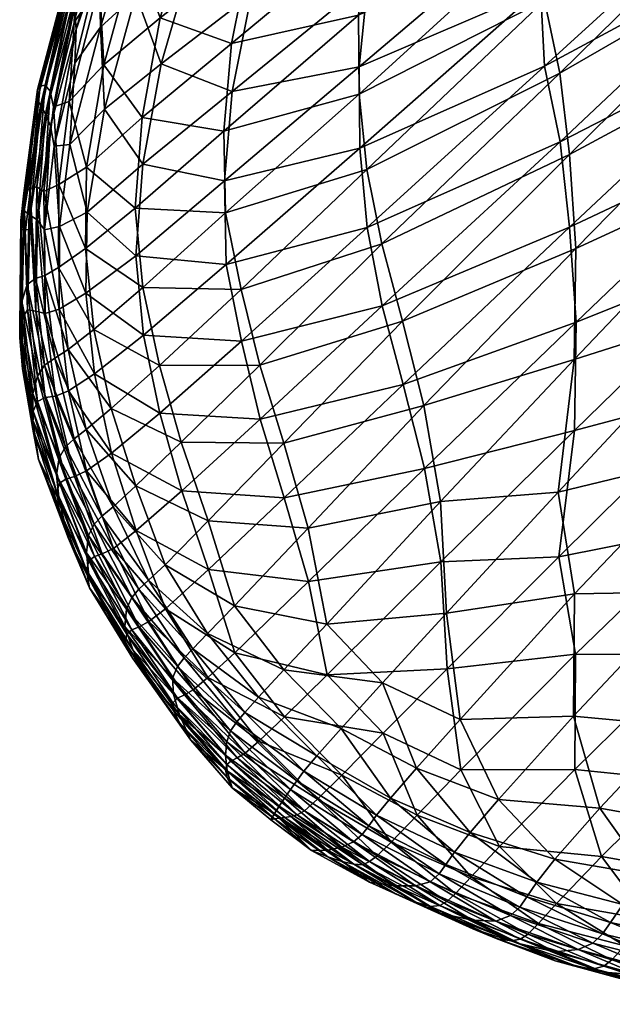
# Model space of a CAD drawing. Units: millimetres. Extents: x -3 to 2676, y -307 to 643.
# Drawn here: x -3 to 204, y -275 to 69 of the extents above; entities that cross this region are included whole.
import ezdxf

# ---------------------------------------------------------------- set-up
doc = ezdxf.new("R2010")
doc.units = ezdxf.units.MM
doc.layers.add('Lem Sofa 267', color=7, linetype='Continuous')

msp = doc.modelspace()

# ---------------------------------------------------------------- linework, layer by layer
at = {"layer": 'Lem Sofa 267'}
msp.add_line((-2.24, -4.14, -0.63), (0.24, -4.17, -0.63), dxfattribs=at)

# ---------------------------------------------------------------- meshes
mesh = msp.add_polyface(dxfattribs=at)
corners = [(115.78, 70.76, -56.34), (116.02, 43.18, -68.42), (68.72, 30.16, -45.33), (71.39, 60.87, -31.3), (118.79, 100.22, -43.03), (78.13, 94.46, -15.91), (46.46, 69.77, -8.75), (57.74, 108.51, 8.84), (125.91, 132.25, -28.79), (89.78, 131.64, 0.53), (137.98, 167.56, -13.93), (155.99, 208.4, 2.42), (107.94, 177.03, 19.81), (130.87, 223.66, 38.7), (97.6, 203.7, 49.99), (74.35, 152.78, 28.41), (73.81, 185.23, 53.08), (52.1, 135.43, 31.22), (56.56, 167.75, 50.72), (101.89, 241.05, 76.92), (83.1, 222.46, 74.85), (66.02, 198.96, 67.67), (46.36, 165.43, 54.82), (72.01, 220.31, 79.76), (108.32, 161.16, 54.54), (156.36, 192.97, 36.37), (131.33, 208.27, 73.47), (98.07, 188.21, 84.84), (90.09, 115.7, 35.26), (138.27, 151.41, 19.97), (74.74, 137.17, 63.34), (74.26, 170.19, 87.31), (102.41, 226.2, 110.91), (83.57, 208.38, 107.18), (58.05, 92.77, 43.9), (52.47, 120.21, 65.64), (56.96, 153.43, 83.41), (66.43, 186.07, 97.23), (75.54, 224.87, 108.89), (49.24, 168.2, 84.46), (72.4, 209.25, 105.25), (46.71, 153.89, 81.25), (68.92, 12.88, -10.54), (116.19, 24.22, -34.35), (115.96, 52.68, -22.39), (71.61, 44.08, 3.43), (119, 82.76, -9.14), (78.38, 78.05, 18.8), (126.15, 115.37, 5.09), (46.72, 53.77, 26.29), (180.81, 75.9, -91.55), (118.66, 16.77, -78.98), (179.34, 100.96, -82.61), (179.97, 126.46, -72.51), (179.99, 107, -39.7), (179.34, 79.98, -49.62)]
mesh.append_faces([[corners[k] for k in face] for face in [(0, 1, 2, 2), (0, 2, 3, 3), (4, 0, 3, 3), (4, 3, 5, 5), (5, 3, 6, 6), (5, 6, 7, 7), (8, 4, 5, 5), (8, 5, 9, 9), (9, 5, 7, 7), (10, 8, 9, 9), (11, 10, 12, 12), (13, 12, 14, 14), (12, 10, 9, 9), (12, 9, 15, 15), (15, 9, 7, 7), (14, 12, 15, 15), (14, 15, 16, 16), (16, 15, 17, 17), (16, 17, 18, 18), (19, 14, 16, 16), (20, 16, 18, 18), (20, 18, 21, 21), (21, 22, 23, 23), (24, 25, 26, 26), (27, 24, 26, 26), (28, 29, 24, 24), (28, 24, 30, 30), (30, 24, 27, 27), (30, 27, 31, 31), (31, 27, 32, 32), (31, 32, 33, 33), (34, 28, 30, 30), (34, 30, 35, 35), (35, 30, 31, 31), (35, 31, 36, 36), (36, 31, 33, 33), (36, 33, 37, 37), (38, 39, 40, 40), (40, 41, 37, 37), (42, 43, 44, 44), (42, 44, 45, 45), (45, 44, 46, 46), (45, 46, 47, 47), (47, 46, 48, 48), (47, 48, 28, 28), (28, 48, 29, 29), (49, 45, 47, 47), (49, 47, 34, 34), (34, 47, 28, 28), (1, 50, 51, 51), (0, 52, 1, 1), (4, 53, 0, 0), (44, 54, 46, 46), (43, 55, 44, 44)]])
mesh = msp.add_polyface(dxfattribs=at)
corners = [(108.32, 161.16, 54.54), (138.27, 151.41, 19.97), (156.36, 192.97, 36.37), (155.99, 208.4, 2.42), (203.75, 216.96, -35.64), (137.98, 167.56, -13.93), (204.16, 200.86, -3.06), (268.06, 242.04, -75.1), (190.9, 181.51, -50.05), (255.32, 169.46, -101.59), (335.53, 220.82, -128), (255.91, 146.48, -108.55), (179.34, 100.96, -82.61), (180.81, 75.9, -91.55), (116.02, 43.18, -68.42), (256.5, 192.11, -93.85), (335.49, 240.96, -123.4), (179.97, 126.46, -72.51), (115.78, 70.76, -56.34), (260.32, 215.12, -85.61), (183.54, 153.07, -61.56), (118.79, 100.22, -43.03), (125.91, 132.25, -28.79), (262.3, 61.23, -129.14), (334.09, 98.77, -145.63), (256.48, 19.05, -133.25), (263.93, 95.48, -124.07), (343.84, 142.37, -143.86), (189.45, 22.08, -109.76), (186.08, 50.47, -101.94), (337.06, 198.55, -133.81), (259.04, 122.28, -116.53), (339.8, 172.97, -138.94), (118.66, 16.77, -78.98), (255.45, 170.93, -62.18), (333.03, 236.16, -87.41), (259.29, 195.88, -54.05), (183.58, 134.9, -28.83), (190.97, 164.56, -17.34), (126.15, 115.37, 5.09), (254.26, 146.09, -69.72), (331.59, 214.27, -92.21), (179.99, 107, -39.7), (119, 82.76, -9.14), (254.85, 120.48, -76.34), (331.63, 190.85, -96.45), (179.34, 79.98, -49.62), (115.96, 52.68, -22.39), (180.8, 52.93, -58.28), (116.19, 24.22, -34.35), (268.23, 224.87, -43.95), (335.95, 168.37, -102.78), (258.99, 95.09, -84.34), (186.2, 26.47, -68.54), (339.72, 140.77, -107.74), (264.02, 66.43, -91.55)]
mesh.append_faces([[corners[k] for k in face] for face in [(0, 1, 2, 2), (3, 4, 5, 5), (1, 6, 2, 2), (4, 7, 8, 8), (5, 4, 8, 8), (9, 10, 11, 11), (9, 11, 12, 12), (12, 11, 13, 13), (12, 13, 14, 14), (15, 16, 9, 9), (15, 9, 17, 17), (17, 9, 12, 12), (17, 12, 18, 18), (19, 15, 20, 20), (20, 15, 17, 17), (20, 17, 21, 21), (8, 19, 20, 20), (8, 20, 22, 22), (22, 20, 21, 21), (5, 8, 22, 22), (23, 24, 25, 25), (26, 27, 23, 23), (26, 23, 28, 28), (29, 26, 28, 28), (11, 30, 31, 31), (31, 32, 26, 26), (13, 11, 31, 31), (13, 31, 29, 29), (29, 31, 26, 26), (33, 13, 29, 29), (34, 35, 36, 36), (34, 36, 37, 37), (37, 36, 38, 38), (37, 38, 39, 39), (39, 38, 1, 1), (40, 41, 34, 34), (40, 34, 42, 42), (42, 34, 37, 37), (42, 37, 43, 43), (43, 37, 39, 39), (44, 45, 40, 40), (44, 40, 46, 46), (46, 40, 42, 42), (46, 42, 47, 47), (48, 44, 46, 46), (48, 46, 49, 49), (50, 6, 38, 38), (38, 6, 1, 1), (36, 50, 38, 38), (51, 44, 52, 52), (52, 44, 48, 48), (52, 48, 53, 53), (54, 52, 55, 55), (55, 52, 53, 53)]])
mesh = msp.add_polyface(dxfattribs=at)
corners = [(6.34, 36.26, 26.25), (8.11, 31.97, 26.97), (16.47, 73.62, 44.44), (17.01, 65.68, 43.33), (4.62, 39.08, 23.64), (15.55, 78.94, 43.08), (3.53, 41.62, 19.8), (14.84, 82.83, 39.91), (14.95, 86.49, 35.62), (3.52, 30.64, 10.69), (40.07, 34.93, -24.85), (20.61, 17.63, -22.68), (26.69, 53.41, -6.29), (14.6, 40.61, -7.53), (25.22, 81.53, 11.07), (16.31, 68.14, 6.98), (71.39, 60.87, -31.3), (68.72, 30.16, -45.33), (46.46, 69.77, -8.75), (37.62, 93.39, 12.02), (57.74, 108.51, 8.84), (9.11, 38.71, -5.8), (4.5, 45.98, 8.03), (-1.24, 8.47, -7.7), (3.49, 44.76, 12.72), (14.74, 87.21, 29.95), (6.17, 46.23, 3.71), (0.81, 10.15, -11.51), (15.37, 87, 24.75), (7.91, 44.23, -0.73), (3.34, 10.79, -15.04), (16.24, 84.6, 19.53), (5.77, 9.14, -18.8), (16.75, 78.73, 13.78), (24.76, 102.3, 23.46), (27.66, 117.66, 32.6), (25.51, 66.57, 44.88), (37.93, 77.96, 46.8), (37.32, 105.6, 62.35), (25.05, 88.66, 54.38), (16.56, 53.94, 39.07), (29.56, 125.1, 62.15), (29.26, 117.22, 62.67), (27.95, 105.47, 60.31), (40.29, 18.68, 10.2), (71.61, 44.08, 3.43), (46.72, 53.77, 26.29), (26.94, 37.84, 28.47), (58.05, 92.77, 43.9), (14.84, 25.58, 26.27), (9.33, 25.01, 25.12)]
mesh.append_faces([[corners[k] for k in face] for face in [(0, 1, 2, 2), (2, 1, 3, 3), (4, 0, 5, 5), (5, 0, 2, 2), (6, 4, 7, 7), (7, 4, 5, 5), (8, 6, 7, 7), (8, 9, 6, 6), (10, 11, 12, 12), (12, 11, 13, 13), (12, 13, 14, 14), (14, 13, 15, 15), (16, 17, 10, 10), (16, 10, 18, 18), (18, 10, 12, 12), (18, 12, 19, 19), (19, 12, 14, 14), (20, 18, 19, 19), (15, 13, 21, 21), (22, 23, 24, 24), (22, 24, 25, 25), (25, 24, 8, 8), (26, 27, 22, 22), (26, 22, 28, 28), (28, 22, 25, 25), (29, 30, 26, 26), (29, 26, 31, 31), (31, 26, 28, 28), (21, 32, 29, 29), (21, 29, 33, 33), (33, 29, 31, 31), (15, 21, 33, 33), (8, 24, 9, 9), (34, 14, 15, 15), (34, 15, 33, 33), (35, 33, 31, 31), (36, 37, 38, 38), (36, 38, 39, 39), (40, 36, 39, 39), (41, 7, 5, 5), (42, 5, 2, 2), (43, 2, 3, 3), (43, 3, 39, 39), (39, 3, 40, 40), (44, 45, 46, 46), (47, 44, 46, 46), (47, 46, 37, 37), (37, 46, 48, 48), (49, 47, 36, 36), (36, 47, 37, 37), (40, 49, 36, 36), (50, 49, 40, 40), (1, 50, 3, 3), (3, 50, 40, 40)]])
mesh = msp.add_polyface(dxfattribs=at)
corners = [(138.64, -65.7, -108.63), (144.37, -99.22, -116.54), (98.1, -108.58, -102.53), (89.68, -78.91, -92.72), (131.18, -36.22, -99.17), (81.25, -51.6, -81.91), (123.89, -9.24, -89.01), (74.71, -25.13, -70.92), (118.66, 16.77, -78.98), (116.02, 43.18, -68.42), (69.28, 1.64, -57.7), (244.57, -32.6, -135.59), (300.16, -19.47, -145.68), (237.06, -83.52, -137.53), (281.63, -82.09, -144.18), (185.56, -95.93, -127.42), (300.45, -48.96, -111.94), (317.21, 10.67, -112.87), (244.78, -60.18, -101.6), (237.38, -108.28, -103.09), (282.05, -107.54, -109.83), (89.8, -97.97, -57.62), (138.76, -87.75, -73.87), (131.3, -58.4, -64.55), (81.39, -70.45, -46.89), (124.02, -30.82, -54.53), (74.87, -43.21, -36.03), (118.81, -3.51, -44.7), (69.46, -16.45, -22.79), (116.19, 24.22, -34.35), (256.48, 19.05, -133.25), (317.02, 43.77, -145.93), (191.08, -49.59, -123.33), (262.3, 61.23, -129.14), (191.74, -10.76, -117.17), (189.45, 22.08, -109.76), (186.08, 50.47, -101.94), (180.8, 52.93, -58.28), (262.4, 31.01, -96.14), (264.02, 66.43, -91.55), (189.56, -3.39, -76.03), (186.2, 26.47, -68.54), (256.62, -10.7, -99.78), (334.21, 63.94, -113.26), (191.86, -36.53, -83.13), (191.24, -74.44, -88.99), (185.78, -118.62, -92.71), (144.52, -120.36, -81.62)]
mesh.append_faces([[corners[k] for k in face] for face in [(0, 1, 2, 2), (0, 2, 3, 3), (4, 0, 3, 3), (4, 3, 5, 5), (6, 4, 5, 5), (6, 5, 7, 7), (8, 6, 7, 7), (9, 8, 10, 10), (10, 8, 7, 7), (11, 12, 13, 13), (13, 12, 14, 14), (15, 11, 13, 13), (16, 17, 18, 18), (16, 18, 19, 19), (20, 16, 19, 19), (21, 22, 23, 23), (21, 23, 24, 24), (24, 23, 25, 25), (24, 25, 26, 26), (26, 25, 27, 27), (28, 27, 29, 29), (26, 27, 28, 28), (30, 31, 11, 11), (30, 11, 32, 32), (32, 11, 15, 15), (32, 15, 1, 1), (33, 30, 34, 34), (34, 30, 32, 32), (34, 32, 0, 0), (0, 32, 1, 1), (35, 33, 34, 34), (35, 34, 4, 4), (4, 34, 0, 0), (36, 35, 6, 6), (6, 35, 4, 4), (8, 36, 6, 6), (27, 37, 29, 29), (38, 39, 40, 40), (40, 39, 41, 41), (40, 41, 25, 25), (25, 41, 27, 27), (42, 43, 38, 38), (42, 38, 44, 44), (44, 38, 40, 40), (44, 40, 23, 23), (23, 40, 25, 25), (18, 17, 42, 42), (18, 42, 45, 45), (45, 42, 44, 44), (45, 44, 22, 22), (22, 44, 23, 23), (46, 18, 45, 45), (47, 45, 22, 22), (41, 37, 27, 27)]])
mesh = msp.add_polyface(dxfattribs=at)
corners = [(6.34, 36.26, 26.25), (3.51, -0.94, 11.43), (8.11, 31.97, 26.97), (-1.16, 2.32, 6.17), (0, -32.25, -5.91), (0.94, 0.86, 9.46), (4.62, 39.08, 23.64), (3.53, 41.62, 19.8), (-1.9, -15.16, -9.75), (-2.67, -42.02, -17.53), (-2.24, -4.14, -0.63), (-1.94, -35.52, -10.72), (3.52, 30.64, 10.69), (20.28, -10.86, -36), (23.25, -39.1, -49.23), (10.92, -17.45, -33.86), (14.2, -46.1, -46.97), (6.03, -20.26, -31.88), (20.61, 17.63, -22.68), (10.97, 11.55, -20.66), (5.77, 9.14, -18.8), (14.6, 40.61, -7.53), (9.11, 38.71, -5.8), (9.63, -49.2, -44.89), (6.02, -51.63, -42.54), (2.8, -21.26, -29.03), (-0.11, -23.34, -26), (0.81, 10.15, -11.51), (-1.24, 8.47, -7.7), (4.5, 45.98, 8.03), (3.34, 10.79, -15.04), (6.17, 46.23, 3.71), (7.91, 44.23, -0.73), (3.47, -55.42, -40.33), (-2.01, -29.37, -24.59), (-2.28, -1, -7.71), (-2.7, -38.88, -24.61), (3.49, 44.76, 12.72), (20.47, -26.45, -1.59), (20.83, 1.88, 12.1), (11.18, -3.17, 12.43), (14.84, 25.58, 26.27), (9.33, 25.01, 25.12), (11.11, -32.01, -1.12), (5.96, -4.25, 11.41), (6.2, -33.5, -2.04), (2.95, -32.68, -3.26)]
mesh.append_faces([[corners[k] for k in face] for face in [(0, 1, 2, 2), (3, 4, 5, 5), (3, 5, 6, 6), (6, 5, 0, 0), (7, 3, 6, 6), (8, 9, 10, 10), (10, 9, 11, 11), (10, 11, 3, 3), (3, 11, 4, 4), (12, 8, 10, 10), (12, 10, 7, 7), (7, 10, 3, 3), (13, 14, 15, 15), (15, 16, 17, 17), (18, 13, 19, 19), (19, 13, 15, 15), (19, 15, 20, 20), (20, 15, 17, 17), (21, 18, 19, 19), (21, 19, 22, 22), (22, 19, 20, 20), (23, 24, 25, 25), (25, 24, 26, 26), (25, 26, 27, 27), (27, 26, 28, 28), (27, 28, 29, 29), (17, 23, 25, 25), (17, 25, 30, 30), (30, 25, 27, 27), (30, 27, 31, 31), (20, 17, 30, 30), (20, 30, 32, 32), (26, 33, 34, 34), (28, 26, 34, 34), (28, 34, 35, 35), (35, 34, 36, 36), (35, 36, 8, 8), (37, 28, 35, 35), (37, 35, 12, 12), (12, 35, 8, 8), (38, 39, 40, 40), (40, 39, 41, 41), (40, 41, 42, 42), (43, 38, 40, 40), (43, 40, 44, 44), (44, 40, 42, 42), (45, 43, 44, 44), (46, 45, 1, 1), (1, 45, 44, 44), (1, 44, 2, 2), (2, 44, 42, 42), (4, 46, 5, 5), (5, 46, 1, 1), (5, 1, 0, 0)]])
mesh = msp.add_polyface(dxfattribs=at)
corners = [(16.29, -77.38, -57.69), (29.98, -101.14, -71.9), (26.06, -104.38, -69.95), (37.93, -93.78, -74.2), (20.55, -74.08, -59.85), (89.68, -78.91, -92.72), (98.1, -108.58, -102.53), (63.2, -106.02, -88.43), (53.8, -78.52, -77.25), (29.28, -66.79, -62.21), (81.25, -51.6, -81.91), (46.13, -51.73, -65.61), (74.71, -25.13, -70.92), (116.02, 43.18, -68.42), (69.28, 1.64, -57.7), (68.72, 30.16, -45.33), (37.72, 3.28, -39.17), (40.07, 34.93, -24.85), (20.61, 17.63, -22.68), (40.4, -24.45, -52.52), (23.25, -39.1, -49.23), (14.2, -46.1, -46.97), (20.28, -10.86, -36), (23.34, -107.21, -67.48), (13.29, -80.13, -55.27), (53.94, -95.51, -42.23), (89.8, -97.97, -57.62), (81.39, -70.45, -46.89), (46.29, -68.33, -30.65), (74.87, -43.21, -36.03), (38.06, -109.42, -39.91), (29.44, -82.31, -27.94), (30.11, -115.62, -39.31), (20.69, -88.57, -27.26), (16.42, -90.54, -27.99), (69.46, -16.45, -22.79), (116.19, 24.22, -34.35), (68.92, 12.88, -10.54), (37.92, -13.39, -4.06), (40.29, 18.68, 10.2), (71.61, 44.08, 3.43), (20.83, 1.88, 12.1), (26.94, 37.84, 28.47), (14.84, 25.58, 26.27), (40.58, -41.06, -17.54), (20.47, -26.45, -1.59), (23.43, -54.63, -14.94), (14.37, -60.59, -14.37), (13.4, -91.42, -29.81), (26.17, -117.53, -40.27)]
mesh.append_faces([[corners[k] for k in face] for face in [(0, 1, 2, 2), (3, 1, 4, 4), (4, 1, 0, 0), (5, 6, 7, 7), (5, 7, 8, 8), (8, 7, 3, 3), (8, 3, 9, 9), (9, 3, 4, 4), (10, 5, 8, 8), (10, 8, 11, 11), (11, 8, 9, 9), (12, 10, 11, 11), (13, 14, 15, 15), (15, 14, 16, 16), (15, 16, 17, 17), (17, 16, 18, 18), (14, 12, 19, 19), (19, 12, 11, 11), (19, 11, 20, 20), (20, 11, 9, 9), (20, 9, 21, 21), (21, 9, 4, 4), (16, 14, 19, 19), (16, 19, 22, 22), (22, 19, 20, 20), (18, 16, 22, 22), (2, 23, 24, 24), (0, 2, 24, 24), (25, 26, 27, 27), (25, 27, 28, 28), (28, 27, 29, 29), (30, 25, 31, 31), (31, 25, 28, 28), (32, 30, 33, 33), (33, 30, 31, 31), (34, 32, 33, 33), (35, 36, 37, 37), (38, 35, 37, 37), (38, 37, 39, 39), (39, 37, 40, 40), (41, 38, 39, 39), (41, 39, 42, 42), (43, 41, 42, 42), (29, 35, 44, 44), (44, 35, 38, 38), (44, 38, 45, 45), (45, 38, 41, 41), (28, 29, 44, 44), (28, 44, 46, 46), (46, 44, 45, 45), (31, 28, 46, 46), (31, 46, 47, 47), (33, 31, 47, 47), (48, 49, 34, 34)]])
mesh = msp.add_polyface(dxfattribs=at)
corners = [(3.85, -84.57, -40.75), (14.32, -112.17, -53.09), (11.11, -102.09, -44.37), (1.9, -74, -31.82), (10.23, -96.04, -37.75), (1.97, -67.64, -25.06), (11.17, -92.87, -32.98), (3.56, -64.33, -20.23), (13.4, -91.42, -29.81), (6.15, -62.92, -17.08), (16.42, -90.54, -27.99), (-1.67, -52.9, -26.6), (-2.67, -42.02, -17.53), (-1.94, -35.52, -10.72), (0, -32.25, -5.91), (-1.9, -15.16, -9.75), (14.2, -46.1, -46.97), (20.55, -74.08, -59.85), (9.63, -49.2, -44.89), (16.29, -77.38, -57.69), (10.92, -17.45, -33.86), (23.25, -39.1, -49.23), (6.03, -20.26, -31.88), (10.18, -89.89, -51.62), (20.62, -117.14, -63.81), (11.09, -98.95, -51.45), (23.34, -107.21, -67.48), (21.36, -111.12, -65.26), (11.09, -83.96, -53.08), (13.29, -80.13, -55.27), (6.02, -51.63, -42.54), (3.47, -55.42, -40.33), (1.91, -61.49, -38.93), (1.87, -70.87, -38.9), (-0.11, -23.34, -26), (-2.01, -29.37, -24.59), (-2.7, -38.88, -24.61), (23.43, -54.63, -14.94), (20.47, -26.45, -1.59), (11.11, -32.01, -1.12), (14.37, -60.59, -14.37), (6.2, -33.5, -2.04), (20.69, -88.57, -27.26), (9.77, -62.38, -15.18), (23.43, -118.49, -42.04), (21.42, -120.02, -45.19), (2.95, -32.68, -3.26)]
mesh.append_faces([[corners[k] for k in face] for face in [(0, 1, 2, 2), (0, 2, 3, 3), (3, 2, 4, 4), (3, 4, 5, 5), (5, 4, 6, 6), (5, 6, 7, 7), (7, 6, 8, 8), (7, 8, 9, 9), (9, 8, 10, 10), (11, 0, 3, 3), (11, 3, 12, 12), (12, 3, 5, 5), (12, 5, 13, 13), (13, 5, 7, 7), (13, 7, 14, 14), (14, 7, 9, 9), (15, 11, 12, 12), (16, 17, 18, 18), (18, 17, 19, 19), (20, 21, 16, 16), (22, 16, 18, 18), (23, 24, 25, 25), (26, 27, 28, 28), (28, 27, 23, 23), (29, 26, 28, 28), (18, 19, 30, 30), (30, 19, 29, 29), (30, 29, 31, 31), (31, 29, 28, 28), (31, 28, 32, 32), (32, 28, 23, 23), (32, 23, 33, 33), (33, 23, 25, 25), (33, 25, 0, 0), (34, 30, 31, 31), (35, 31, 32, 32), (35, 32, 36, 36), (36, 32, 33, 33), (36, 33, 11, 11), (11, 33, 0, 0), (15, 36, 11, 11), (37, 38, 39, 39), (40, 37, 39, 39), (40, 39, 41, 41), (42, 40, 43, 43), (43, 40, 41, 41), (10, 42, 43, 43), (6, 44, 8, 8), (4, 45, 6, 6), (9, 10, 43, 43), (9, 43, 46, 46), (46, 43, 41, 41), (14, 9, 46, 46)]])
mesh = msp.add_polyface(dxfattribs=at)
corners = [(237.06, -83.52, -137.53), (281.63, -82.09, -144.18), (231.76, -130.82, -138.41), (268.64, -136.49, -142.57), (185.56, -95.93, -127.42), (191.29, -131.53, -131.73), (237.38, -108.28, -103.09), (244.78, -60.18, -101.6), (185.78, -118.62, -92.71), (191.61, -152.64, -96.8), (282.05, -107.54, -109.83), (232.2, -152.79, -103.58), (269.19, -158.46, -107.74), (280.97, -256.86, -105.82), (300.38, -243.28, -106.17), (265.47, -237.99, -104.63), (280.33, -241.43, -140.16), (269.29, -251.03, -139.21), (247.67, -236.81, -138.47), (299.74, -226.9, -141.34), (264.79, -221.61, -139.79), (292.77, -199.31, -141.85), (238.34, -246.63, -137.34), (233.72, -252.8, -135.91), (208.2, -240.1, -134.39), (216.73, -229.83, -136.03), (184.4, -224.32, -132.18), (200.14, -206.39, -134.61), (164.64, -203.45, -129.35), (190.9, -174.3, -133.15), (151.23, -175.46, -125.96), (233.27, -212.35, -137.94), (227.2, -177.69, -137.9), (260.9, -185.93, -140.65), (302.69, -148.85, -144.67), (203.81, -246.35, -133.02), (178.14, -232.29, -130.71), (174.55, -237.43, -128.95), (201.07, -250.39, -130.86), (172.09, -241.02, -126.64), (217.36, -245.43, -101.72), (248.34, -252.24, -104.13), (233.92, -229.24, -102.84), (261.55, -204.55, -105.43), (293.43, -216.91, -106.49), (184.94, -239.76, -97.85), (200.71, -223.29, -99.51), (227.77, -196.67, -102.72), (165.08, -219.85, -94.19), (191.34, -192.94, -97.94), (151.56, -193.07, -90.61)]
mesh.append_faces([[corners[k] for k in face] for face in [(0, 1, 2, 2), (2, 1, 3, 3), (4, 0, 5, 5), (5, 0, 2, 2), (6, 7, 8, 8), (6, 8, 9, 9), (10, 6, 11, 11), (11, 6, 9, 9), (12, 10, 11, 11), (13, 14, 15, 15), (16, 17, 18, 18), (19, 16, 20, 20), (20, 16, 18, 18), (21, 19, 20, 20), (22, 23, 24, 24), (22, 24, 25, 25), (25, 24, 26, 26), (25, 26, 27, 27), (27, 28, 29, 29), (29, 30, 5, 5), (18, 22, 25, 25), (18, 25, 31, 31), (31, 25, 27, 27), (31, 27, 32, 32), (32, 27, 29, 29), (32, 29, 2, 2), (2, 29, 5, 5), (20, 18, 31, 31), (20, 31, 33, 33), (33, 31, 32, 32), (33, 32, 3, 3), (3, 32, 2, 2), (21, 20, 33, 33), (34, 33, 3, 3), (24, 35, 36, 36), (36, 35, 37, 37), (26, 24, 36, 36), (37, 38, 39, 39), (40, 41, 42, 42), (42, 41, 15, 15), (42, 15, 43, 43), (43, 15, 44, 44), (45, 40, 46, 46), (46, 40, 42, 42), (46, 42, 47, 47), (47, 42, 43, 43), (47, 43, 12, 12), (48, 45, 46, 46), (48, 46, 49, 49), (49, 46, 47, 47), (49, 47, 11, 11), (11, 47, 12, 12), (50, 49, 9, 9), (9, 49, 11, 11)]])
mesh = msp.add_polyface(dxfattribs=at)
corners = [(146.47, -138.31, -122.09), (185.56, -95.93, -127.42), (191.29, -131.53, -131.73), (191.61, -152.64, -96.8), (185.78, -118.62, -92.71), (146.69, -157.72, -86.93), (200.14, -206.39, -134.61), (184.4, -224.32, -132.18), (164.64, -203.45, -129.35), (190.9, -174.3, -133.15), (151.23, -175.46, -125.96), (178.14, -232.29, -130.71), (174.55, -237.43, -128.95), (149.3, -221.85, -125.64), (146.3, -226.14, -123.56), (122.03, -208.9, -119.07), (154.76, -215, -127.5), (126.91, -202.9, -121.26), (135.98, -192.46, -123.48), (124.11, -162.65, -118.72), (172.09, -241.02, -126.64), (143.98, -229.4, -121.14), (168.86, -243.98, -123.91), (140.76, -232.15, -118.33), (163.71, -245.97, -120.65), (119.39, -212.59, -116.72), (117.08, -215.64, -114.22), (155.61, -245.6, -116.3), (144.47, -243.26, -111.26), (128.6, -233.63, -110.79), (135.68, -233.56, -114.78), (178.63, -246.75, -98.13), (184.94, -239.76, -97.85), (155.17, -230.45, -93.2), (165.08, -219.85, -94.19), (136.29, -208.87, -88.36), (151.56, -193.07, -90.61), (124.33, -180.27, -83.4), (174.96, -250.51, -99.44), (149.67, -236.25, -93.24), (127.19, -218.28, -87.13), (146.59, -239.02, -94.5), (122.28, -223.1, -87.13), (191.34, -192.94, -97.94), (140.92, -240.78, -98.88), (169.09, -252.81, -104), (144.21, -240.41, -96.31), (172.42, -252.23, -101.36), (117.22, -226.27, -90.28), (119.58, -225.1, -88.55), (155.66, -248.6, -109.53), (163.84, -252.04, -106.97), (135.76, -239.25, -101.95), (128.63, -236.39, -104.59), (104.78, -159.8, -75.17), (144.52, -120.36, -81.62), (144.37, -99.22, -116.54), (191.24, -74.44, -88.99)]
mesh.append_faces([[corners[k] for k in face] for face in [(0, 1, 2, 2), (3, 4, 5, 5), (6, 7, 8, 8), (9, 8, 10, 10), (2, 10, 0, 0), (11, 12, 13, 13), (13, 12, 14, 14), (13, 14, 15, 15), (7, 11, 16, 16), (16, 11, 13, 13), (16, 13, 17, 17), (8, 7, 16, 16), (8, 16, 18, 18), (18, 16, 17, 17), (10, 8, 18, 18), (10, 18, 19, 19), (0, 10, 19, 19), (14, 12, 20, 20), (14, 20, 21, 21), (21, 20, 22, 22), (21, 22, 23, 23), (23, 22, 24, 24), (25, 14, 21, 21), (26, 21, 23, 23), (27, 28, 29, 29), (24, 27, 30, 30), (30, 27, 29, 29), (23, 24, 30, 30), (31, 32, 33, 33), (33, 32, 34, 34), (33, 34, 35, 35), (35, 34, 36, 36), (35, 36, 37, 37), (37, 36, 5, 5), (38, 31, 39, 39), (39, 31, 33, 33), (39, 33, 40, 40), (40, 33, 35, 35), (41, 38, 39, 39), (41, 39, 42, 42), (36, 34, 43, 43), (5, 36, 3, 3), (44, 45, 46, 46), (46, 47, 41, 41), (48, 44, 46, 46), (49, 46, 41, 41), (50, 51, 52, 52), (52, 51, 44, 44), (28, 50, 53, 53), (53, 50, 52, 52), (54, 5, 55, 55), (56, 1, 0, 0), (4, 57, 55, 55), (5, 4, 55, 55)]])
mesh = msp.add_polyface(dxfattribs=at)
corners = [(42.38, -126.71, -83.48), (57.78, -150.7, -93.96), (38.96, -129.93, -81.32), (29.98, -101.14, -71.9), (48.11, -121.35, -85.43), (26.06, -104.38, -69.95), (37.93, -93.78, -74.2), (34.03, -142.95, -75.17), (51.03, -166.6, -85.22), (36.84, -151.1, -74.58), (53.12, -173.87, -84.4), (42.32, -161.82, -75.31), (21.64, -126.29, -63.65), (27.84, -137.89, -64.6), (14.32, -112.17, -53.09), (52.45, -156.93, -89.14), (50.75, -161.02, -86.94), (34.66, -136.84, -76.61), (20.62, -117.14, -63.81), (11.09, -98.95, -51.45), (36.47, -132.84, -78.84), (21.36, -111.12, -65.26), (10.18, -89.89, -51.62), (54.77, -153.93, -91.64), (23.34, -107.21, -67.48), (3.85, -84.57, -40.75), (30.11, -115.62, -39.31), (48.24, -136.81, -51.11), (38.06, -109.42, -39.91), (42.49, -141.19, -50.92), (26.17, -117.53, -40.27), (16.42, -90.54, -27.99), (39.06, -143.02, -51.82), (36.54, -144.06, -53.56), (54.86, -166.82, -62.59), (23.43, -118.49, -42.04), (13.4, -91.42, -29.81), (50.8, -169.66, -67.48), (52.52, -167.95, -64.32), (34.71, -145.67, -56.7), (21.42, -120.02, -45.19), (11.17, -92.87, -32.98), (34.07, -149.02, -61.49), (20.66, -123.28, -49.96), (10.23, -96.04, -37.75), (21.66, -129.42, -56.6), (11.11, -102.09, -44.37), (53.13, -176.62, -78.2), (36.85, -154.11, -67.81), (51.05, -172.3, -72.39)]
mesh.append_faces([[corners[k] for k in face] for face in [(0, 1, 2, 2), (3, 4, 0, 0), (3, 0, 5, 5), (5, 0, 2, 2), (6, 4, 3, 3), (7, 8, 9, 9), (9, 10, 11, 11), (12, 7, 9, 9), (12, 9, 13, 13), (13, 9, 11, 11), (14, 12, 13, 13), (15, 16, 17, 17), (17, 16, 7, 7), (17, 7, 18, 18), (18, 7, 12, 12), (18, 12, 19, 19), (19, 12, 14, 14), (20, 15, 17, 17), (20, 17, 21, 21), (21, 17, 18, 18), (21, 18, 22, 22), (2, 23, 20, 20), (2, 20, 24, 24), (24, 20, 21, 21), (5, 2, 24, 24), (25, 19, 14, 14), (26, 27, 28, 28), (29, 27, 26, 26), (29, 26, 30, 30), (30, 26, 31, 31), (32, 29, 30, 30), (33, 34, 32, 32), (33, 32, 35, 35), (35, 32, 30, 30), (35, 30, 36, 36), (37, 38, 39, 39), (39, 38, 33, 33), (39, 33, 40, 40), (40, 33, 35, 35), (40, 35, 41, 41), (42, 37, 39, 39), (42, 39, 43, 43), (43, 39, 40, 40), (43, 40, 44, 44), (45, 42, 43, 43), (45, 43, 46, 46), (46, 43, 44, 44), (14, 45, 46, 46), (11, 47, 48, 48), (48, 49, 42, 42), (13, 11, 48, 48), (13, 48, 45, 45), (45, 48, 42, 42), (14, 13, 45, 45)]])
mesh = msp.add_polyface(dxfattribs=at)
corners = [(104.63, -142.17, -110.51), (146.47, -138.31, -122.09), (124.11, -162.65, -118.72), (89.67, -158.09, -107.85), (109.67, -178.54, -115.86), (80.77, -167.65, -105.47), (72.42, -135.77, -98.3), (63, -145.36, -96.11), (57.78, -150.7, -93.96), (75.95, -173.01, -103.15), (54.77, -153.93, -91.64), (73.25, -176.29, -100.69), (48.11, -121.35, -85.43), (42.38, -126.71, -83.48), (38.96, -129.93, -81.32), (144.37, -99.22, -116.54), (98.1, -108.58, -102.53), (63.2, -106.02, -88.43), (37.93, -93.78, -74.2), (50.75, -161.02, -86.94), (69.66, -183.26, -95.8), (51.03, -166.6, -85.22), (34.03, -142.95, -75.17), (36.84, -151.1, -74.58), (53.12, -173.87, -84.4), (71.04, -179.38, -98.22), (52.45, -156.93, -89.14), (36.47, -132.84, -78.84), (104.78, -159.8, -75.17), (144.52, -120.36, -81.62), (98.23, -127.26, -67.34), (138.76, -87.75, -73.87), (89.8, -97.97, -57.62), (72.55, -152.19, -63.15), (63.33, -122.96, -53.35), (53.94, -95.51, -42.23), (48.24, -136.81, -51.11), (38.06, -109.42, -39.91), (124.33, -180.27, -83.4), (146.69, -157.72, -86.93), (89.82, -174.49, -72.73), (63.12, -160.82, -61.82), (42.49, -141.19, -50.92), (80.91, -183.04, -71.34), (57.89, -165.11, -61.57), (39.06, -143.02, -51.82), (76.08, -187.22, -71.21), (54.86, -166.82, -62.59), (52.52, -167.95, -64.32), (73.34, -188.8, -72.52), (36.54, -144.06, -53.56), (36.85, -154.11, -67.81), (53.13, -176.62, -78.2), (51.05, -172.3, -72.39), (34.07, -149.02, -61.49), (50.8, -169.66, -67.48)]
mesh.append_faces([[corners[k] for k in face] for face in [(0, 1, 2, 2), (0, 2, 3, 3), (3, 2, 4, 4), (3, 4, 5, 5), (6, 0, 3, 3), (6, 3, 7, 7), (7, 3, 5, 5), (7, 5, 8, 8), (8, 5, 9, 9), (8, 9, 10, 10), (10, 9, 11, 11), (12, 6, 7, 7), (12, 7, 13, 13), (13, 7, 8, 8), (14, 8, 10, 10), (15, 1, 0, 0), (15, 0, 16, 16), (16, 0, 6, 6), (16, 6, 17, 17), (17, 6, 12, 12), (17, 12, 18, 18), (19, 20, 21, 21), (22, 19, 21, 21), (23, 21, 24, 24), (11, 25, 26, 26), (26, 25, 19, 19), (10, 11, 26, 26), (10, 26, 27, 27), (28, 29, 30, 30), (30, 29, 31, 31), (30, 31, 32, 32), (33, 28, 30, 30), (33, 30, 34, 34), (34, 30, 32, 32), (34, 32, 35, 35), (36, 33, 34, 34), (36, 34, 37, 37), (37, 34, 35, 35), (38, 39, 28, 28), (38, 28, 40, 40), (40, 28, 33, 33), (40, 33, 41, 41), (41, 33, 36, 36), (41, 36, 42, 42), (43, 40, 41, 41), (43, 41, 44, 44), (44, 41, 42, 42), (44, 42, 45, 45), (46, 44, 47, 47), (47, 44, 45, 45), (48, 49, 47, 47), (48, 47, 50, 50), (51, 52, 53, 53), (54, 53, 55, 55)]])
mesh = msp.add_polyface(dxfattribs=at)
corners = [(80.77, -167.65, -105.47), (101.17, -188.12, -113.31), (75.95, -173.01, -103.15), (96.66, -193.53, -110.86), (73.25, -176.29, -100.69), (94.16, -196.9, -108.31), (71.04, -179.38, -98.22), (92, -199.96, -105.61), (69.66, -183.26, -95.8), (89.91, -202.96, -102.97), (69.23, -187.96, -93.86), (88, -205.79, -100.54), (69.83, -193.36, -92.56), (86.34, -208.36, -98.49), (71.57, -199.38, -92.05), (85.05, -210.56, -96.97), (50.75, -161.02, -86.94), (51.03, -166.6, -85.22), (53.12, -173.87, -84.4), (57.11, -182.73, -84.65), (42.32, -161.82, -75.31), (99.27, -221.25, -101.71), (104.97, -221.1, -104.8), (86.35, -210.22, -94.29), (104.99, -223.48, -99.46), (88.01, -209.97, -91.14), (109.88, -194.88, -80.9), (89.82, -174.49, -72.73), (80.91, -183.04, -71.34), (101.37, -203.31, -79.63), (76.08, -187.22, -71.21), (57.89, -165.11, -61.57), (96.83, -207.35, -79.79), (73.34, -188.8, -72.52), (54.86, -166.82, -62.59), (94.27, -208.77, -81.59), (71.12, -190.01, -74.28), (52.52, -167.95, -64.32), (50.8, -169.66, -67.48), (69.84, -195.74, -87.22), (69.25, -193.02, -82.46), (89.95, -209.7, -87.79), (69.71, -191.14, -78.06), (92.07, -209.33, -84.52), (53.13, -176.62, -78.2), (51.05, -172.3, -72.39)]
mesh.append_faces([[corners[k] for k in face] for face in [(0, 1, 2, 2), (2, 1, 3, 3), (2, 3, 4, 4), (4, 3, 5, 5), (6, 5, 7, 7), (6, 7, 8, 8), (8, 7, 9, 9), (8, 9, 10, 10), (10, 9, 11, 11), (10, 11, 12, 12), (12, 11, 13, 13), (12, 13, 14, 14), (14, 13, 15, 15), (16, 6, 8, 8), (17, 8, 10, 10), (17, 10, 18, 18), (18, 10, 12, 12), (18, 12, 19, 19), (19, 12, 14, 14), (20, 18, 19, 19), (4, 5, 6, 6), (13, 21, 15, 15), (11, 22, 13, 13), (23, 24, 25, 25), (15, 21, 23, 23), (26, 27, 28, 28), (29, 26, 28, 28), (29, 28, 30, 30), (30, 28, 31, 31), (32, 29, 30, 30), (32, 30, 33, 33), (33, 30, 34, 34), (35, 32, 33, 33), (36, 35, 33, 33), (36, 33, 37, 37), (38, 36, 37, 37), (14, 15, 23, 23), (14, 23, 39, 39), (39, 23, 25, 25), (39, 25, 40, 40), (40, 25, 41, 41), (40, 41, 42, 42), (42, 41, 43, 43), (42, 43, 36, 36), (36, 43, 35, 35), (19, 14, 39, 39), (19, 39, 44, 44), (44, 39, 40, 40), (44, 40, 45, 45), (45, 40, 42, 42), (45, 42, 38, 38), (38, 42, 36, 36), (20, 19, 44, 44)]])
mesh = msp.add_polyface(dxfattribs=at)
corners = [(80.77, -167.65, -105.47), (109.67, -178.54, -115.86), (101.17, -188.12, -113.31), (122.03, -208.9, -119.07), (146.3, -226.14, -123.56), (119.39, -212.59, -116.72), (96.66, -193.53, -110.86), (94.16, -196.9, -108.31), (126.91, -202.9, -121.26), (149.3, -221.85, -125.64), (135.98, -192.46, -123.48), (124.11, -162.65, -118.72), (143.98, -229.4, -121.14), (117.08, -215.64, -114.22), (128.6, -233.63, -110.79), (144.47, -243.26, -111.26), (119.6, -232.27, -106.52), (104.97, -221.1, -104.8), (99.27, -221.25, -101.71), (86.34, -208.36, -98.49), (135.68, -233.56, -114.78), (109.91, -220.05, -108.03), (88, -205.79, -100.54), (140.76, -232.15, -118.33), (113.98, -218.2, -111.22), (89.91, -202.96, -102.97), (92, -199.96, -105.61), (127.19, -218.28, -87.13), (136.29, -208.87, -88.36), (109.88, -194.88, -80.9), (124.33, -180.27, -83.4), (122.28, -223.1, -87.13), (149.67, -236.25, -93.24), (101.37, -203.31, -79.63), (119.58, -225.1, -88.55), (146.59, -239.02, -94.5), (96.83, -207.35, -79.79), (94.27, -208.77, -81.59), (117.22, -226.27, -90.28), (144.21, -240.41, -96.31), (135.76, -239.25, -101.95), (140.92, -240.78, -98.88), (114.06, -226.07, -93.48), (92.07, -209.33, -84.52), (128.63, -236.39, -104.59), (109.95, -225.11, -96.63), (89.95, -209.7, -87.79), (104.99, -223.48, -99.46), (88.01, -209.97, -91.14), (86.35, -210.22, -94.29), (89.82, -174.49, -72.73)]
mesh.append_faces([[corners[k] for k in face] for face in [(0, 1, 2, 2), (3, 4, 5, 5), (3, 5, 6, 6), (6, 5, 7, 7), (8, 9, 3, 3), (8, 3, 2, 2), (2, 3, 6, 6), (10, 8, 1, 1), (1, 8, 2, 2), (11, 10, 1, 1), (5, 12, 13, 13), (7, 5, 13, 13), (14, 15, 16, 16), (14, 16, 17, 17), (17, 16, 18, 18), (17, 18, 19, 19), (20, 14, 21, 21), (21, 14, 17, 17), (21, 17, 22, 22), (23, 20, 24, 24), (24, 20, 21, 21), (24, 21, 25, 25), (25, 21, 22, 22), (13, 23, 24, 24), (13, 24, 26, 26), (26, 24, 25, 25), (7, 13, 26, 26), (27, 28, 29, 29), (29, 28, 30, 30), (31, 32, 27, 27), (31, 27, 33, 33), (33, 27, 29, 29), (34, 35, 31, 31), (34, 31, 36, 36), (36, 31, 33, 33), (37, 34, 36, 36), (38, 39, 34, 34), (37, 38, 34, 34), (40, 41, 42, 42), (42, 41, 38, 38), (42, 38, 43, 43), (43, 38, 37, 37), (44, 40, 45, 45), (45, 40, 42, 42), (45, 42, 46, 46), (46, 42, 43, 43), (16, 15, 44, 44), (16, 44, 47, 47), (47, 44, 45, 45), (47, 45, 48, 48), (48, 45, 46, 46), (18, 16, 47, 47), (18, 47, 49, 49), (29, 30, 50, 50)]])
mesh = msp.add_polyface(dxfattribs=at)
corners = [(230.44, -271.75, -123.38), (242.56, -275, -120.57), (213.63, -267.78, -117.53), (221.89, -269.82, -114.52), (201.39, -263.73, -120), (213.51, -264.65, -124.61), (242.42, -271.87, -127.65), (208.2, -240.1, -134.39), (233.72, -252.8, -135.91), (203.81, -246.35, -133.02), (230.58, -257.4, -133.93), (201.07, -250.39, -130.86), (226.94, -261.14, -131.47), (197.7, -253.68, -128.24), (221.64, -263.67, -128.39), (192.54, -255.88, -125.06), (184.42, -256.64, -121.2), (174.55, -237.43, -128.95), (172.09, -241.02, -126.64), (168.86, -243.98, -123.91), (163.71, -245.97, -120.65), (172.26, -253.87, -115.8), (155.61, -245.6, -116.3), (144.47, -243.26, -111.26), (204.32, -259.5, -103.34), (234.31, -265.95, -106.2), (208.8, -254.55, -101.79), (178.63, -246.75, -98.13), (184.94, -239.76, -97.85), (174.96, -250.51, -99.44), (238.98, -261.08, -104.74), (217.36, -245.43, -101.72), (184.5, -259.77, -114.14), (192.73, -262.02, -111.21), (198.02, -262.58, -108.17), (227.33, -270.04, -111.36), (201.5, -261.66, -105.41), (231.09, -268.68, -108.46), (163.84, -252.04, -106.97), (169.09, -252.81, -104), (172.42, -252.23, -101.36), (140.92, -240.78, -98.88), (144.21, -240.41, -96.31), (146.59, -239.02, -94.5), (155.66, -248.6, -109.53)]
mesh.append_faces([[corners[k] for k in face] for face in [(0, 1, 2, 2), (2, 1, 3, 3), (4, 0, 2, 2), (5, 6, 0, 0), (4, 5, 0, 0), (7, 8, 9, 9), (9, 8, 10, 10), (9, 10, 11, 11), (11, 10, 12, 12), (11, 12, 13, 13), (13, 12, 14, 14), (13, 14, 15, 15), (15, 14, 5, 5), (15, 5, 16, 16), (16, 5, 4, 4), (17, 9, 11, 11), (18, 11, 13, 13), (18, 13, 19, 19), (19, 13, 15, 15), (19, 15, 20, 20), (20, 15, 16, 16), (16, 4, 21, 21), (16, 21, 22, 22), (22, 21, 23, 23), (20, 16, 22, 22), (24, 25, 26, 26), (24, 26, 27, 27), (27, 26, 28, 28), (29, 24, 27, 27), (26, 30, 31, 31), (28, 26, 31, 31), (32, 4, 2, 2), (32, 2, 33, 33), (33, 2, 3, 3), (33, 3, 34, 34), (34, 3, 35, 35), (34, 35, 36, 36), (36, 35, 37, 37), (36, 37, 24, 24), (24, 37, 25, 25), (38, 32, 33, 33), (38, 33, 39, 39), (39, 33, 34, 34), (39, 34, 40, 40), (40, 34, 36, 36), (40, 36, 29, 29), (29, 36, 24, 24), (41, 38, 39, 39), (42, 39, 40, 40), (43, 40, 29, 29), (21, 4, 32, 32), (21, 32, 44, 44), (44, 32, 38, 38), (23, 21, 44, 44)]])

doc.saveas('drawing.dxf')
